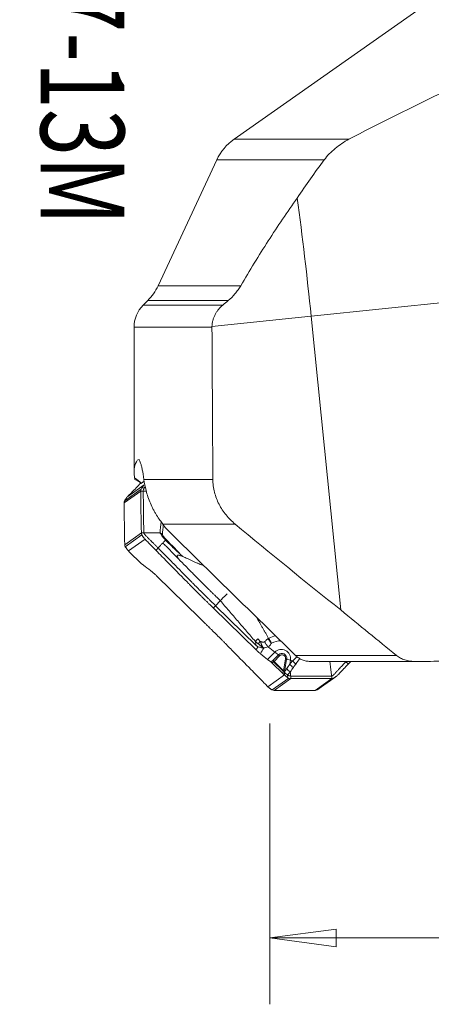
# Model space of a CAD drawing. Units: millimetres. Extents: x -52 to 72, y -67 to 28.
# Drawn here: x -52 to -32, y -65 to -18 of the extents above; entities that cross this region are included whole.
import ezdxf

# ---------------------------------------------------------------- set-up
doc = ezdxf.new("R2010")
doc.units = ezdxf.units.MM
doc.layers.get('0').update_dxf_attribs({"linetype": 'CONTINUOUS'})
for name, color, linetype in [('1', 4, 'CONTINUOUS'), ('2', 7, 'CONTINUOUS'), ('SK6', 5, 'CONTINUOUS')]:
    doc.layers.add(name, color=color, linetype=linetype)
doc.styles.add('iso_b_vert', font='simplex.shx')
doc.dimstyles.get("Standard").update_dxf_attribs({"dimtxt": 0.18, "dimasz": 0.18, "dimexe": 0.18, "dimexo": 0.0625, "dimgap": 0.09, "dimtad": 1, "dimzin": 0, "dimdsep": 52, "dimtxsty": 'Standard', "dimcen": 0.09, "dimadec": 0, "dimazin": 0, "dimtfac": 1, "dimtdec": 4, "dimtofl": 0, "dimtmove": 0, "dimatfit": 3, "dimfxl": 1, "dimtolj": 1, "dimtzin": 0, "dimarcsym": 0})

# ---------------------------------------------------------------- blocks, each defined once
blk = doc.blocks.new('DimnDraft3D4')
at = {"layer": '2', "lineweight": 13}
for p, q in [((-40, -51.5875), (-40, -65.02512)), ((40, -51.5875), (40, -65.02512)), ((-40, -61.85012), (-36.825002, -61.432123)), ((-36.825002, -61.432123), (-36.824998, -62.268117)), ((40, -61.85012), (36.824998, -61.432123)), ((36.825002, -62.268117), (36.824998, -61.432123)), ((-40, -61.85012), (40, -61.85012)), ((-40, -61.85012), (-36.824998, -62.268117)), ((40, -61.85012), (36.825002, -62.268117))]:
    blk.add_line(p, q, dxfattribs=at)
at = {"layer": '2', "lineweight": 18, "insert": (-4.931601, -60.974956), "char_height": 3.50012, "attachment_point": 7, "line_spacing_factor": 1.084337, "style": 'iso_b_vert'}
blk.add_mtext('\\W0.8588;%%c80.0', dxfattribs=at)
blk = doc.blocks.new('_CLOSED')
at = {"lineweight": -2}
for p, q in [((-1, 0.166667), (0, 0)), ((-1, 0.166667), (-1, -0.166667)), ((0, 0), (-1, -0.166667)), ((0, 0), (-1, 0))]:
    blk.add_line(p, q, dxfattribs=at)

msp = doc.modelspace()

# ---------------------------------------------------------------- linework, layer by layer
at = {"layer": '1', "lineweight": 18}
for p, q in [((-32.699, -17.272), (-41.718, -23.616)), ((-41.718, -23.616), (-36.225, -23.616)), ((-42.545, -24.604), (-45.354, -30.628)), ((-42.545, -24.604), (-37.407, -24.604)), ((-41.401, -30.628), (-45.354, -30.628)), ((-45.188, -30.628), (-45.188, -30.628)), ((-38.031, -32.079), (-25.985, -30.837)), ((-45.852, -31.339), (-46.064, -31.551)), ((-42.257, -31.551), (-46.064, -31.551)), ((-45.918, -31.551), (-45.918, -31.551)), ((-42.005, -31.339), (-45.852, -31.339)), ((-45.701, -31.339), (-45.701, -31.339)), ((-42.775, -32.581), (-38.031, -32.079)), ((-38.031, -32.079), (-36.607, -46.146)), ((-46.504, -32.612), (-46.504, -39.526)), ((-42.775, -32.612), (-46.504, -32.612)), ((-46.373, -32.612), (-46.373, -32.612)), ((-46.152, -40.084), (-46.016, -39.987)), ((-46.033, -39.897), (-42.732, -39.897)), ((-46.976, -41.021), (-46.18, -40.455)), ((-46.953, -40.923), (-46.159, -40.358)), ((-46.805, -40.714), (-46.015, -40.152)), ((-41.668, -42.035), (-45.128, -42.035)), ((-46.95, -43.021), (-46.154, -42.455)), ((-46.923, -43.118), (-46.129, -42.553)), ((-46.771, -43.323), (-45.98, -42.76)), ((-46.72, -43.376), (-46.174, -43.91)), ((-46.118, -43.958), (-45.971, -44.066)), ((-45.417, -44.522), (-43.372, -46.525)), ((-42.603, -45.943), (-42.377, -45.702)), ((-40.665, -48.058), (-42.71, -46.055)), ((-42.603, -45.943), (-40.662, -47.844)), ((-40.111, -48.514), (-39.772, -48.164)), ((-39.964, -48.622), (-40.111, -48.514)), ((-39.856, -48.564), (-39.595, -48.294)), ((-39.545, -48.336), (-39.807, -48.606)), ((-39.595, -48.294), (-39.772, -48.164)), ((-39.349, -49.055), (-39.26, -48.482)), ((-39.201, -48.495), (-39.281, -49.012)), ((-39.201, -48.495), (-39.02, -48.55)), ((-39.02, -48.55), (-39.049, -48.739)), ((-38.779, -48.323), (-33.948, -48.323)), ((-39.856, -48.564), (-39.964, -48.622)), ((-39.908, -48.67), (-39.825, -48.625)), ((-39.362, -49.204), (-39.908, -48.67)), ((-39.825, -48.625), (-39.367, -49.074)), ((-39.349, -49.055), (-39.807, -48.606)), ((-33.089, -48.61), (-38.076, -48.61)), ((-40.102, -49.82), (-39.311, -49.258)), ((-39.898, -49.971), (-39.104, -49.406)), ((-39.802, -49.995), (-39.007, -49.429)), ((-39.367, -49.074), (-39.362, -49.204)), ((-37.84, -49.995), (-37.044, -49.429)), ((-37.743, -49.971), (-36.949, -49.405)), ((-37.65, -49.913), (-36.86, -49.35))]:
    msp.add_line(p, q, dxfattribs=at)
for centre, radius, start, end in [((-40.28, -25.661), 2.5, 125.1242, 155), ((-45.004, -32.612), 1.5, 135, 180)]:
    msp.add_arc(centre, radius, start, end, dxfattribs=at)
at = {"layer": '1', "lineweight": 18, "extrusion": (0, 0, -1)}
msp.add_arc((47.62, -29.571), 2.5, 205, 225, dxfattribs=at)
for centre, major_axis, ratio, start_param, end_param in [((-40.308, -31.733), (2.078, -19.892), 0.11153, -1.829192, -1.541761), ((-0.083, 1901.797), (-7.244, -3640.69), 0.012594, 1.008238, 1.010601), ((-46.725, -43.345), (0.103, -0.105), 0.122878, 1.398187, 1.900812), ((-46.153, -43.905), (0.0766, -0.0721), 0.173425, 0.946374, 1.684186), ((-43.143, -49.671), (-2.206, -2.386), 0.490741, -2.881056, -2.768293), ((-52.207, -59.032), (-12.311, -12.794), 0.089845, -2.704749, -2.681776), ((-52.084, -58.932), (-12.221, -12.732), 0.124363, -2.715461, -2.674952), ((-39.929, -48.675), (0.0766, -0.0721), 0.173425, -2.195218, -1.457406), ((-39.357, -49.235), (0.103, -0.105), 0.122878, -1.743405, -1.24078)]:
    msp.add_ellipse(centre, major_axis=major_axis, ratio=ratio, start_param=start_param, end_param=end_param, dxfattribs=at)
at = {"layer": '1', "lineweight": 18}
for centre, major_axis, ratio, start_param, end_param in [((-47.521, -41.498), (1.16, -1.629), 0.983624, 1.750808, 1.95881), ((-47.521, -41.498), (1.399, 1.429), 0.032269, 0.178359, 0.203362), ((-45.135, -42.531), (-0.0863, -0.0506), 0.016197, 0.930365, 1.390288), ((-45.21, -45.229), (-1.578, 1.527), 0.177323, -1.1382, -0.90546), ((-39.506, -48.512), (-0.666, 0.936), 0.983624, -0.436441, -0.112883), ((-40.217, -47.662), (0.334, -0.498), 0.074824, -1.595548, -1.098999), ((-40.533, -47.001), (1.578, -1.527), 0.177323, -1.125676, -0.90546), ((-39.497, -48.505), (0.512, -0.72), 0.983624, 2.485678, 3.027897), ((-39.455, -48.475), (0.258, -0.362), 0.983624, 0.790876, -2.961581), ((-40.872, -47.351), (-1.578, 1.527), 0.177323, 2.003392, 2.236133), ((-39.428, -48.456), (0.135, -0.19), 0.983624, 0.790876, -2.961581), ((-39.56, -48.347), (0.0718, -0.0696), 0.177323, 1.538001, 2.236133), ((-39.425, -48.454), (-0.098, 0.137), 0.983624, -2.350716, 0.180011), ((-39.275, -48.493), (-0.0988, 0.0152), 0.126745, -2.398474, -1.700342), ((-37.393, -48.61), (-2.17, 0.335), 0.126745, 0.743119, 0.815404), ((-39.821, -48.617), (-0.0474, 0.0881), 0.070088, 0.888538, 1.62635), ((-39.821, -48.617), (0.0718, -0.0696), 0.177323, 1.538001, 2.236133), ((-39.821, -48.617), (0.07, 0.0714), 0.032269, -1.654236, -1.392437), ((-38.827, -48.747), (-0.246, 0.172), 0.515034, 0.899413, 1.712343), ((-38.704, -48.585), (-0.233, 0.189), 0.507151, 0.993386, 1.747628), ((-39.363, -49.065), (0.07, 0.0714), 0.032269, -1.654236, -1.392437), ((-39.363, -49.065), (0.0999, 0.0036), 0.080763, -1.609108, -0.96621), ((-39.363, -49.065), (0.0988, -0.0152), 0.126745, 0.976237, 1.441251)]:
    msp.add_ellipse(centre, major_axis=major_axis, ratio=ratio, start_param=start_param, end_param=end_param, dxfattribs=at)
for points, knots in [([(-27.954, -19.68), (-29.358, -20.273), (-30.745, -20.9), (-33.5, -22.215), (-34.866, -22.902), (-36.225, -23.616)], [0, 0, 0, 0, 0.5, 0.5, 1, 1, 1, 1]), ([(-36.225, -23.616), (-36.341, -23.677), (-36.454, -23.744), (-36.673, -23.889), (-36.778, -23.967), (-37.076, -24.214), (-37.254, -24.398), (-37.407, -24.604)], [0, 0, 0, 0, 0.25, 0.25, 0.5, 0.5, 1, 1, 1, 1]), ([(-41.401, -30.628), (-40.972, -29.893), (-40.532, -29.176), (-39.631, -27.776), (-39.169, -27.093), (-38.695, -26.426)], [0, 0, 0, 0, 0.5, 0.5, 1, 1, 1, 1]), ([(-42.005, -31.339), (-41.886, -31.239), (-41.775, -31.13), (-41.624, -30.952), (-41.575, -30.891), (-41.484, -30.763), (-41.441, -30.696), (-41.401, -30.628)], [0, 0, 0, 0, 0.5, 0.5, 0.75, 0.75, 1, 1, 1, 1]), ([(-42.775, -32.581), (-42.773, -32.481), (-42.76, -32.383), (-42.722, -32.239), (-42.707, -32.191), (-42.671, -32.098), (-42.651, -32.053), (-42.605, -31.965), (-42.58, -31.923), (-42.525, -31.84), (-42.496, -31.8), (-42.402, -31.685), (-42.333, -31.615), (-42.257, -31.551)], [0, 0, 0, 0, 0.25, 0.25, 0.375, 0.375, 0.5, 0.5, 0.625, 0.625, 0.75, 0.75, 1, 1, 1, 1]), ([(-46.477, -39.825), (-46.492, -39.724), (-46.501, -39.634), (-46.505, -39.471), (-46.5, -39.398), (-46.464, -39.192), (-46.412, -39.074), (-46.332, -38.964)], [0, 0, 0, 0, 0.25, 0.25, 0.5, 0.5, 1, 1, 1, 1]), ([(-46.033, -39.897), (-46.057, -39.721), (-46.082, -39.569), (-46.122, -39.374), (-46.135, -39.315), (-46.162, -39.208), (-46.175, -39.162), (-46.201, -39.082), (-46.214, -39.049), (-46.24, -38.995), (-46.253, -38.975), (-46.274, -38.951), (-46.284, -38.945), (-46.293, -38.943)], [0, 0, 0, 0, 0.293772, 0.293772, 0.440658, 0.440658, 0.587544, 0.587544, 0.734429, 0.734429, 0.881315, 0.881315, 1, 1, 1, 1]), ([(-46.468, -39.895), (-46.415, -39.917), (-46.362, -39.945), (-46.259, -40.01), (-46.209, -40.047), (-46.16, -40.089)], [0, 0, 0, 0, 0.5, 0.5, 1, 1, 1, 1]), ([(-46.033, -39.897), (-46.012, -40.059), (-45.98, -40.236), (-45.904, -40.53), (-45.874, -40.63), (-45.806, -40.833), (-45.766, -40.938), (-45.679, -41.142), (-45.632, -41.241), (-45.556, -41.387), (-45.53, -41.435), (-45.477, -41.527), (-45.451, -41.572), (-45.371, -41.7), (-45.317, -41.779), (-45.242, -41.885), (-45.218, -41.917), (-45.171, -41.979), (-45.149, -42.008), (-45.128, -42.035)], [0, 0, 0, 0, 0.25, 0.25, 0.375, 0.375, 0.5, 0.5, 0.625, 0.625, 0.6875, 0.6875, 0.75, 0.75, 0.875, 0.875, 0.9375, 0.9375, 1, 1, 1, 1]), ([(-41.668, -42.035), (-41.747, -41.97), (-41.824, -41.9), (-41.968, -41.755), (-42.037, -41.679), (-42.166, -41.521), (-42.226, -41.438), (-42.339, -41.267), (-42.391, -41.177), (-42.532, -40.901), (-42.604, -40.71), (-42.679, -40.412), (-42.698, -40.311), (-42.725, -40.104), (-42.732, -40), (-42.732, -39.897)], [0, 0, 0, 0, 0.125, 0.125, 0.25, 0.25, 0.375, 0.375, 0.5, 0.5, 0.75, 0.75, 0.875, 0.875, 1, 1, 1, 1]), ([(-46.282, -40.178), (-46.36, -40.258), (-46.437, -40.337), (-46.554, -40.457), (-46.594, -40.498), (-46.662, -40.568), (-46.691, -40.597), (-46.748, -40.656), (-46.776, -40.685), (-46.805, -40.714)], [0, 0, 0, 0, 0.44486, 0.44486, 0.671726, 0.671726, 0.835863, 0.835863, 1, 1, 1, 1]), ([(-46.015, -40.152), (-46.036, -40.174), (-46.057, -40.197), (-46.094, -40.245), (-46.112, -40.271), (-46.126, -40.296)], [0, 0, 0, 0, 0.5, 0.5, 1, 1, 1, 1]), ([(-46.062, -40.456), (-46.062, -40.433), (-46.058, -40.4), (-46.044, -40.359), (-46.031, -40.333), (-46.022, -40.318), (-46.018, -40.312)], [0, 0, 0, 0, 0.42484, 0.63726, 0.84968, 1, 1, 1, 1]), ([(-46.805, -40.714), (-46.82, -40.73), (-46.834, -40.746), (-46.855, -40.77), (-46.862, -40.779), (-46.875, -40.796), (-46.881, -40.804), (-46.893, -40.822), (-46.899, -40.831), (-46.911, -40.849), (-46.917, -40.858), (-46.928, -40.876), (-46.933, -40.885), (-46.943, -40.904), (-46.948, -40.914), (-46.953, -40.923)], [0, 0, 0, 0, 0.25004, 0.25004, 0.374918, 0.374918, 0.499796, 0.499796, 0.624675, 0.624675, 0.749553, 0.749553, 0.874678, 0.874678, 1, 1, 1, 1]), ([(-44.983, -42.237), (-44.999, -42.211), (-45.019, -42.181), (-45.068, -42.113), (-45.096, -42.076), (-45.128, -42.035)], [0, 0, 0, 0, 0.5, 0.5, 1, 1, 1, 1]), ([(-45.98, -42.76), (-45.995, -42.745), (-46.009, -42.729), (-46.03, -42.705), (-46.037, -42.696), (-46.05, -42.679), (-46.056, -42.671), (-46.069, -42.654), (-46.075, -42.645), (-46.086, -42.627), (-46.092, -42.618), (-46.103, -42.6), (-46.109, -42.59), (-46.119, -42.572), (-46.124, -42.562), (-46.129, -42.553)], [0, 0, 0, 0, 0.25004, 0.25004, 0.374918, 0.374918, 0.499796, 0.499796, 0.624675, 0.624675, 0.749553, 0.749553, 0.874678, 0.874678, 1, 1, 1, 1]), ([(-45.352, -43.18), (-45.381, -43.15), (-45.44, -43.09), (-45.528, -43.001), (-45.617, -42.912), (-45.691, -42.839), (-45.751, -42.78), (-45.788, -42.743), (-45.814, -42.718), (-45.827, -42.705), (-45.834, -42.697), (-45.853, -42.679), (-45.884, -42.648), (-45.921, -42.611), (-45.95, -42.581), (-45.967, -42.562), (-45.981, -42.546), (-45.989, -42.538), (-45.994, -42.532), (-45.998, -42.528), (-46.003, -42.521), (-46.011, -42.51), (-46.02, -42.497), (-46.028, -42.484), (-46.033, -42.472), (-46.036, -42.461), (-46.036, -42.456), (-46.036, -42.453)], [0, 0, 0, 0, 0.125, 0.25, 0.375, 0.5, 0.5625, 0.625, 0.65625, 0.671875, 0.679688, 0.6875, 0.75, 0.8125, 0.84375, 0.875, 0.890625, 0.90625, 0.910156, 0.914062, 0.921875, 0.9375, 0.953125, 0.96875, 0.984375, 0.992188, 1, 1, 1, 1]), ([(-45.458, -43.29), (-45.536, -43.212), (-45.613, -43.133), (-45.73, -43.014), (-45.769, -42.974), (-45.837, -42.905), (-45.866, -42.876), (-45.923, -42.818), (-45.952, -42.789), (-45.98, -42.76)], [0, 0, 0, 0, 0.44486, 0.44486, 0.671726, 0.671726, 0.835863, 0.835863, 1, 1, 1, 1]), ([(-45.262, -42.461), (-45.261, -42.463), (-45.259, -42.465), (-45.258, -42.469), (-45.257, -42.47), (-45.255, -42.472), (-45.254, -42.473), (-45.249, -42.477), (-45.246, -42.481), (-45.235, -42.492), (-45.228, -42.5), (-45.208, -42.525), (-45.197, -42.544), (-45.186, -42.562)], [0, 0, 0, 0, 0.0625, 0.0625, 0.09375, 0.09375, 0.125, 0.125, 0.25, 0.25, 0.5, 0.5, 1, 1, 1, 1]), ([(-45.15, -42.542), (-45.166, -42.523), (-45.183, -42.506), (-45.211, -42.484), (-45.221, -42.477), (-45.236, -42.468), (-45.241, -42.466), (-45.249, -42.463), (-45.251, -42.462), (-45.256, -42.46), (-45.259, -42.461), (-45.262, -42.461)], [0, 0, 0, 0, 0.5, 0.5, 0.75, 0.75, 0.875, 0.875, 0.9375, 0.9375, 1, 1, 1, 1]), ([(-45.186, -42.562), (-45.161, -42.607), (-45.132, -42.649), (-45.071, -42.73), (-45.038, -42.769), (-45.001, -42.805)], [0, 0, 0, 0, 0.5, 0.5, 1, 1, 1, 1]), ([(-44.972, -42.775), (-45.007, -42.74), (-45.038, -42.702), (-45.097, -42.624), (-45.125, -42.584), (-45.15, -42.542)], [0, 0, 0, 0, 0.5, 0.5, 1, 1, 1, 1]), ([(-45.128, -42.94), (-45.126, -42.938), (-45.11, -42.921), (-45.078, -42.887), (-45.037, -42.844), (-45.012, -42.816), (-45.001, -42.805)], [0, 0, 0, 0, 0.034757, 0.390078, 0.745398, 1, 1, 1, 1]), ([(-45.001, -42.805), (-44.865, -42.936), (-44.728, -43.068), (-44.453, -43.329), (-44.314, -43.459), (-44.175, -43.588)], [0, 0, 0, 0, 0.5, 0.5, 1, 1, 1, 1]), ([(-46.771, -43.323), (-46.79, -43.301), (-46.81, -43.278), (-46.848, -43.23), (-46.867, -43.205), (-46.884, -43.18)], [0, 0, 0, 0, 0.5, 0.5, 1, 1, 1, 1]), ([(-42.71, -46.055), (-42.78, -45.987), (-42.884, -45.884), (-43.006, -45.765), (-43.075, -45.697), (-43.119, -45.655), (-43.154, -45.621), (-43.188, -45.586), (-43.249, -45.527), (-43.37, -45.407), (-43.542, -45.236), (-43.713, -45.064), (-43.832, -44.944), (-43.9, -44.875), (-44.001, -44.772), (-44.153, -44.617), (-44.559, -44.205), (-44.994, -43.762), (-45.362, -43.389), (-45.458, -43.29)], [0, 0, 0, 0, 0.074466, 0.111699, 0.130316, 0.148932, 0.15824, 0.167549, 0.186165, 0.223398, 0.297864, 0.37233, 0.409563, 0.42818, 0.446796, 0.521263, 0.595729, 0.893593, 1, 1, 1, 1]), ([(-45.352, -43.18), (-45.321, -43.147), (-45.275, -43.098), (-45.215, -43.033), (-45.176, -42.992), (-45.15, -42.964), (-45.136, -42.95), (-45.13, -42.943), (-45.128, -42.941), (-45.128, -42.94)], [0, 0, 0, 0, 0.407982, 0.611972, 0.815963, 0.917959, 0.968956, 0.994455, 1, 1, 1, 1]), ([(-45.352, -43.18), (-45.255, -43.277), (-45.024, -43.513), (-44.657, -43.886), (-44.318, -44.23), (-44.082, -44.471), (-43.946, -44.608), (-43.862, -44.694), (-43.794, -44.763), (-43.726, -44.832), (-43.607, -44.952), (-43.436, -45.124), (-43.263, -45.296), (-43.142, -45.415), (-43.073, -45.484), (-43.003, -45.552), (-42.916, -45.637), (-42.777, -45.773), (-42.673, -45.875), (-42.603, -45.943)], [0, 0, 0, 0, 0.106032, 0.255027, 0.404021, 0.478519, 0.515767, 0.553016, 0.57164, 0.590265, 0.627513, 0.702011, 0.776508, 0.813757, 0.832381, 0.851005, 0.888254, 0.925503, 1, 1, 1, 1]), ([(-45.128, -42.94), (-45.078, -42.99), (-44.968, -43.102), (-44.721, -43.353), (-44.514, -43.563), (-44.376, -43.703)], [0, 0, 0, 0, 0.233152, 0.488768, 1, 1, 1, 1]), ([(-44.175, -43.587), (-44.198, -43.578), (-44.241, -43.561), (-44.301, -43.54), (-44.349, -43.528), (-44.386, -43.523), (-44.412, -43.525), (-44.431, -43.535), (-44.439, -43.554), (-44.438, -43.577), (-44.431, -43.601), (-44.42, -43.626), (-44.408, -43.649), (-44.394, -43.675), (-44.382, -43.693), (-44.376, -43.703)], [0, 0, 0, 0, 0.168638, 0.307763, 0.41812, 0.501141, 0.554673, 0.595967, 0.635525, 0.684947, 0.750795, 0.801175, 0.859371, 0.925598, 1, 1, 1, 1]), ([(-44.376, -43.703), (-44.261, -43.819), (-44.078, -44.005), (-43.844, -44.243), (-43.708, -44.381), (-43.606, -44.484), (-43.521, -44.571), (-43.385, -44.708), (-43.213, -44.881), (-43.04, -45.052), (-42.918, -45.172), (-42.848, -45.241), (-42.796, -45.292), (-42.744, -45.343), (-42.674, -45.411), (-42.551, -45.531), (-42.447, -45.634), (-42.377, -45.702)], [0, 0, 0, 0, 0.174492, 0.277681, 0.355072, 0.380869, 0.432463, 0.484058, 0.587246, 0.690435, 0.742029, 0.767826, 0.793623, 0.81942, 0.845217, 0.896812, 1, 1, 1, 1]), ([(-43.167, -44.029), (-43.206, -44.015), (-43.28, -43.987), (-43.399, -43.939), (-43.522, -43.885), (-43.657, -43.825), (-43.787, -43.764), (-43.906, -43.708), (-44.008, -43.661), (-44.095, -43.621), (-44.15, -43.598), (-44.175, -43.587)], [0, 0, 0, 0, 0.111889, 0.21794, 0.349048, 0.478613, 0.620067, 0.739302, 0.838092, 0.924954, 1, 1, 1, 1]), ([(-45.417, -44.522), (-45.451, -44.489), (-45.486, -44.456), (-45.556, -44.393), (-45.591, -44.363), (-45.625, -44.335)], [0, 0, 0, 0, 0.5, 0.5, 1, 1, 1, 1]), ([(-43.372, -46.525), (-43.302, -46.594), (-43.198, -46.696), (-43.076, -46.815), (-43.007, -46.883), (-42.963, -46.926), (-42.928, -46.96), (-42.894, -46.994), (-42.833, -47.053), (-42.712, -47.173), (-42.54, -47.344), (-42.369, -47.516), (-42.25, -47.636), (-42.182, -47.705), (-42.081, -47.808), (-41.929, -47.963), (-41.523, -48.376), (-41.088, -48.818), (-40.72, -49.191), (-40.624, -49.29)], [0, 0, 0, 0, 0.074466, 0.111699, 0.130316, 0.148932, 0.15824, 0.167549, 0.186165, 0.223398, 0.297864, 0.37233, 0.409563, 0.42818, 0.446796, 0.521263, 0.595729, 0.893593, 1, 1, 1, 1]), ([(-40.573, -47.527), (-40.596, -47.546), (-40.619, -47.566), (-40.654, -47.597), (-40.666, -47.607), (-40.689, -47.627), (-40.7, -47.636), (-40.71, -47.644)], [0, 0, 0, 0, 0.5, 0.5, 0.75, 0.75, 1, 1, 1, 1]), ([(-40.097, -47.526), (-40.114, -47.535), (-40.13, -47.544), (-40.159, -47.565), (-40.173, -47.577), (-40.198, -47.605), (-40.209, -47.62), (-40.234, -47.649), (-40.246, -47.664), (-40.263, -47.675)], [0, 0, 0, 0, 0.25, 0.25, 0.5, 0.5, 0.75, 0.75, 1, 1, 1, 1]), ([(-40.665, -48.058), (-40.631, -48.091), (-40.595, -48.124), (-40.526, -48.188), (-40.491, -48.218), (-40.457, -48.245)], [0, 0, 0, 0, 0.5, 0.5, 1, 1, 1, 1]), ([(-40.662, -47.844), (-40.649, -47.858), (-40.634, -47.87), (-40.602, -47.892), (-40.585, -47.901), (-40.566, -47.907)], [0, 0, 0, 0, 0.5, 0.5, 1, 1, 1, 1]), ([(-40.566, -47.907), (-40.524, -47.921), (-40.481, -47.933), (-40.417, -47.95), (-40.396, -47.955), (-40.353, -47.965), (-40.331, -47.97), (-40.31, -47.974)], [0, 0, 0, 0, 0.5, 0.5, 0.75, 0.75, 1, 1, 1, 1]), ([(-40.471, -47.652), (-40.486, -47.672), (-40.501, -47.691), (-40.532, -47.729), (-40.547, -47.749), (-40.561, -47.765)], [0, 0, 0, 0, 0.5, 0.5, 1, 1, 1, 1]), ([(-40.561, -47.765), (-40.539, -47.782), (-40.518, -47.799), (-40.487, -47.825), (-40.477, -47.834), (-40.458, -47.852), (-40.448, -47.861), (-40.429, -47.879), (-40.419, -47.888), (-40.4, -47.906), (-40.39, -47.915), (-40.379, -47.924), (-40.377, -47.925), (-40.375, -47.927), (-40.373, -47.928), (-40.353, -47.943), (-40.329, -47.954), (-40.307, -47.965)], [0, 0, 0, 0, 0.24241, 0.24241, 0.365901, 0.365901, 0.489393, 0.489393, 0.616611, 0.616611, 0.743829, 0.743829, 0.75984, 0.75984, 0.77585, 0.77585, 1, 1, 1, 1]), ([(-40.471, -47.652), (-40.462, -47.67), (-40.445, -47.706), (-40.423, -47.759), (-40.401, -47.807), (-40.385, -47.844), (-40.371, -47.872), (-40.359, -47.894), (-40.345, -47.917), (-40.327, -47.941), (-40.314, -47.957), (-40.307, -47.965)], [0, 0, 0, 0, 0.167921, 0.327019, 0.472823, 0.60376, 0.667101, 0.73816, 0.817147, 0.904315, 1, 1, 1, 1]), ([(-40.263, -47.675), (-40.278, -47.686), (-40.296, -47.689), (-40.333, -47.689), (-40.35, -47.685), (-40.385, -47.676), (-40.402, -47.671), (-40.436, -47.66), (-40.453, -47.655), (-40.471, -47.652)], [0, 0, 0, 0, 0.25, 0.25, 0.5, 0.5, 0.75, 0.75, 1, 1, 1, 1]), ([(-40.098, -47.911), (-40.078, -47.902), (-40.06, -47.891), (-40.025, -47.865), (-40.01, -47.85), (-39.982, -47.818), (-39.97, -47.801), (-39.954, -47.775), (-39.949, -47.766), (-39.94, -47.753), (-39.938, -47.749), (-39.932, -47.741), (-39.929, -47.736), (-39.925, -47.733)], [0, 0, 0, 0, 0.25, 0.25, 0.5, 0.5, 0.75, 0.75, 0.875, 0.875, 0.9375, 0.9375, 1, 1, 1, 1]), ([(-38.076, -48.61), (-38.14, -48.61), (-38.205, -48.604), (-38.331, -48.579), (-38.395, -48.561), (-38.515, -48.512), (-38.572, -48.481), (-38.681, -48.41), (-38.733, -48.368), (-38.779, -48.323)], [0, 0, 0, 0, 0.25, 0.25, 0.5, 0.5, 0.75, 0.75, 1, 1, 1, 1]), ([(-33.089, -48.61), (-33.166, -48.61), (-33.242, -48.604), (-33.395, -48.581), (-33.471, -48.563), (-33.617, -48.515), (-33.687, -48.486), (-33.822, -48.414), (-33.888, -48.371), (-33.948, -48.323)], [0, 0, 0, 0, 0.25, 0.25, 0.5, 0.5, 0.75, 0.75, 1, 1, 1, 1]), ([(-39.298, -49.071), (-39.298, -49.06), (-39.295, -49.05), (-39.288, -49.031), (-39.284, -49.021), (-39.281, -49.012)], [0, 0, 0, 0, 0.5, 0.5, 1, 1, 1, 1]), ([(-39.03, -49.11), (-39.047, -49.1), (-39.064, -49.089), (-39.096, -49.065), (-39.112, -49.051), (-39.156, -49.011), (-39.18, -48.983), (-39.199, -48.953)], [0, 0, 0, 0, 0.25, 0.25, 0.5, 0.5, 1, 1, 1, 1]), ([(-39.03, -49.11), (-39.03, -49.11), (-39.03, -49.11), (-38.98, -49.039), (-38.93, -48.968), (-38.88, -48.897)], [0, 0, 0, 0, 0.000197, 0.000197, 1, 1, 1, 1]), ([(-36.368, -48.628), (-36.396, -48.657), (-36.452, -48.716), (-36.536, -48.804), (-36.62, -48.892), (-36.688, -48.966), (-36.743, -49.026), (-36.778, -49.063), (-36.802, -49.089), (-36.814, -49.102), (-36.821, -49.109), (-36.838, -49.127), (-36.867, -49.159), (-36.901, -49.195), (-36.929, -49.224), (-36.947, -49.242), (-36.961, -49.256), (-36.969, -49.264), (-36.975, -49.269), (-36.978, -49.272), (-36.985, -49.278), (-36.995, -49.286), (-37.007, -49.295), (-37.019, -49.303), (-37.031, -49.308), (-37.041, -49.31), (-37.046, -49.31), (-37.049, -49.31)], [0, 0, 0, 0, 0.125, 0.25, 0.375, 0.5, 0.5625, 0.625, 0.65625, 0.671875, 0.679688, 0.6875, 0.75, 0.8125, 0.84375, 0.875, 0.890625, 0.90625, 0.910156, 0.914062, 0.921875, 0.9375, 0.953125, 0.96875, 0.984375, 0.992188, 1, 1, 1, 1]), ([(-36.252, -48.738), (-36.326, -48.815), (-36.4, -48.892), (-36.512, -49.008), (-36.55, -49.048), (-36.615, -49.115), (-36.643, -49.144), (-36.697, -49.201), (-36.725, -49.229), (-36.752, -49.258)], [0, 0, 0, 0, 0.44486, 0.44486, 0.671726, 0.671726, 0.835863, 0.835863, 1, 1, 1, 1]), ([(-40.624, -49.29), (-40.546, -49.368), (-40.469, -49.447), (-40.352, -49.566), (-40.312, -49.606), (-40.244, -49.675), (-40.216, -49.704), (-40.159, -49.762), (-40.13, -49.791), (-40.102, -49.82)], [0, 0, 0, 0, 0.44486, 0.44486, 0.671726, 0.671726, 0.835863, 0.835863, 1, 1, 1, 1]), ([(-39.311, -49.258), (-39.292, -49.279), (-39.27, -49.3), (-39.223, -49.338), (-39.197, -49.356), (-39.17, -49.371)], [0, 0, 0, 0, 0.5, 0.5, 1, 1, 1, 1]), ([(-39.16, -49.259), (-39.193, -49.239), (-39.225, -49.216), (-39.264, -49.175), (-39.275, -49.16), (-39.292, -49.127), (-39.297, -49.108), (-39.297, -49.088)], [0, 0, 0, 0, 0.5, 0.5, 0.75, 0.75, 1, 1, 1, 1]), ([(-39.009, -49.31), (-39.031, -49.31), (-39.064, -49.305), (-39.106, -49.29), (-39.132, -49.277), (-39.149, -49.267), (-39.155, -49.262)], [0, 0, 0, 0, 0.42484, 0.63726, 0.84968, 1, 1, 1, 1]), ([(-39.03, -49.11), (-39.03, -49.11), (-39.03, -49.11), (-39.03, -49.11), (-39.03, -49.11), (-39.03, -49.11)], [0, 0, 0, 0, 0.447035, 0.447035, 1, 1, 1, 1]), ([(-36.752, -49.258), (-36.766, -49.272), (-36.781, -49.287), (-36.804, -49.307), (-36.812, -49.314), (-36.828, -49.327), (-36.836, -49.333), (-36.853, -49.345), (-36.861, -49.351), (-36.878, -49.363), (-36.887, -49.369), (-36.904, -49.38), (-36.913, -49.385), (-36.931, -49.396), (-36.94, -49.401), (-36.949, -49.405)], [0, 0, 0, 0, 0.25004, 0.25004, 0.374918, 0.374918, 0.499796, 0.499796, 0.624675, 0.624675, 0.749553, 0.749553, 0.874678, 0.874678, 1, 1, 1, 1]), ([(-40.102, -49.82), (-40.087, -49.835), (-40.071, -49.85), (-40.047, -49.871), (-40.039, -49.878), (-40.023, -49.891), (-40.014, -49.898), (-39.997, -49.91), (-39.989, -49.916), (-39.971, -49.928), (-39.962, -49.934), (-39.945, -49.945), (-39.935, -49.951), (-39.917, -49.961), (-39.908, -49.966), (-39.898, -49.971)], [0, 0, 0, 0, 0.25004, 0.25004, 0.374918, 0.374918, 0.499796, 0.499796, 0.624675, 0.624675, 0.749553, 0.749553, 0.874678, 0.874678, 1, 1, 1, 1])]:
    msp.add_open_spline(points, degree=3, knots=knots, dxfattribs=at)
for points, degree in [([(-38.695, -26.426), (-38.275, -25.804), (-37.846, -25.196), (-37.407, -24.604)], 3), ([(-42.257, -31.551), (-42.173, -31.48), (-42.089, -31.41), (-42.005, -31.339)], 3), ([(-42.775, -32.581), (-42.775, -32.586), (-42.775, -32.597), (-42.775, -32.607), (-42.775, -32.612)], 3), ([(-46.468, -39.895), (-46.471, -39.866), (-46.474, -39.843), (-46.477, -39.825)], 3), ([(-46.161, -40.054), (-46.201, -40.095), (-46.242, -40.137), (-46.282, -40.178)], 3), ([(-46.18, -40.455), (-46.181, -40.421), (-46.173, -40.388), (-46.159, -40.358)], 3), ([(-46.062, -40.456), (-46.18, -40.455)], 1), ([(-46.154, -42.455), (-46.169, -41.788), (-46.178, -41.122), (-46.18, -40.455)], 3), ([(-46.159, -40.358), (-46.149, -40.336), (-46.138, -40.315), (-46.126, -40.296)], 3), ([(-46.126, -40.296), (-46.09, -40.303), (-46.054, -40.309), (-46.018, -40.312)], 3), ([(-45.92, -40.46), (-46.062, -40.456)], 1), ([(-46.062, -40.456), (-46.06, -41.122), (-46.051, -41.788), (-46.036, -42.453)], 3), ([(-46.018, -40.312), (-46.017, -40.31), (-46.015, -40.308), (-46.014, -40.307)], 3), ([(-46.014, -40.151), (-46.014, -40.151), (-46.014, -40.152), (-46.015, -40.152)], 3), ([(-46.014, -40.307), (-46.001, -40.284), (-45.985, -40.262), (-45.968, -40.241)], 3), ([(-46.953, -40.923), (-46.968, -40.954), (-46.976, -40.987), (-46.976, -41.021)], 3), ([(-46.976, -41.021), (-46.973, -41.688), (-46.964, -42.355), (-46.95, -43.021)], 3), ([(-45.21, -41.924), (-45.228, -42.103), (-45.245, -42.282), (-45.262, -42.461)], 3), ([(-45.15, -42.542), (-45.135, -42.383), (-45.12, -42.224), (-45.105, -42.065)], 3), ([(-44.983, -42.237), (-44.962, -42.259), (-44.941, -42.281), (-44.921, -42.302)], 3), ([(-44.921, -42.302), (-42.874, -44.31), (-40.827, -46.317), (-38.779, -48.323)], 3), ([(-41.668, -42.035), (-39.996, -43.425), (-38.311, -44.797), (-36.607, -46.146)], 3), ([(-46.036, -42.453), (-46.075, -42.454), (-46.115, -42.454), (-46.154, -42.455)], 3), ([(-46.129, -42.553), (-46.145, -42.522), (-46.153, -42.489), (-46.154, -42.455)], 3), ([(-46.036, -42.453), (-45.262, -42.461)], 1), ([(-44.972, -42.775), (-44.983, -42.786), (-44.992, -42.796), (-45.001, -42.805)], 3), ([(-44.175, -43.588), (-44.438, -43.314), (-44.704, -43.044), (-44.972, -42.775)], 3), ([(-46.95, -43.021), (-46.949, -43.055), (-46.94, -43.088), (-46.923, -43.118)], 3), ([(-46.923, -43.118), (-46.911, -43.14), (-46.898, -43.16), (-46.884, -43.18)], 3), ([(-46.77, -43.323), (-46.77, -43.323), (-46.771, -43.323), (-46.771, -43.323)], 3), ([(-45.458, -43.29), (-45.423, -43.254), (-45.387, -43.217), (-45.352, -43.18)], 3), ([(-42.377, -45.702), (-42.315, -45.636), (-42.21, -45.53), (-42.053, -45.37)], 3), ([(-40.71, -47.644), (-42.377, -45.702)], 1), ([(-42.71, -46.055), (-42.603, -45.943)], 1), ([(-36.607, -46.146), (-35.725, -46.877), (-34.839, -47.603), (-33.948, -48.323)], 3), ([(-40.629, -46.524), (-40.064, -47.507)], 1), ([(-40.471, -47.652), (-40.504, -47.609), (-40.536, -47.565), (-40.573, -47.527)], 3), ([(-40.064, -47.507), (-40.075, -47.514), (-40.086, -47.52), (-40.097, -47.526)], 3), ([(-40.097, -47.526), (-40.041, -47.601), (-39.983, -47.672), (-39.925, -47.733)], 3), ([(-40.064, -47.507), (-40.019, -47.588), (-39.971, -47.665), (-39.925, -47.733)], 3), ([(-40.71, -47.644), (-40.662, -47.683), (-40.614, -47.725), (-40.561, -47.765)], 3), ([(-40.307, -47.965), (-40.235, -47.964), (-40.162, -47.947), (-40.098, -47.911)], 3), ([(-38.706, -48.387), (-38.773, -48.455), (-38.839, -48.522), (-38.912, -48.581)], 3), ([(-38.757, -48.734), (-38.688, -48.649), (-38.629, -48.557), (-38.566, -48.468)], 3), ([(-39.281, -49.012), (-39.288, -49.03), (-39.295, -49.048), (-39.306, -49.064)], 3), ([(-39.199, -48.953), (-39.231, -48.999), (-39.264, -49.044), (-39.297, -49.088)], 3), ([(-39.049, -48.739), (-39.099, -48.81), (-39.149, -48.882), (-39.199, -48.953)], 3), ([(-38.912, -48.581), (-38.96, -48.632), (-39.005, -48.685), (-39.049, -48.739)], 3), ([(-38.88, -48.897), (-38.841, -48.841), (-38.8, -48.787), (-38.757, -48.734)], 3), ([(-37.049, -49.31), (-37.137, -48.61)], 1), ([(-36.252, -48.738), (-36.291, -48.701), (-36.33, -48.664), (-36.368, -48.628)], 3), ([(-36.129, -48.61), (-36.17, -48.652), (-36.211, -48.695), (-36.252, -48.738)], 3), ([(-33.089, -48.61), (-32.675, -48.608), (-32.26, -48.606), (-31.846, -48.604)], 3), ([(-39.306, -49.07), (-39.306, -49.132), (-39.308, -49.195), (-39.312, -49.257)], 3), ([(-39.312, -49.257), (-39.312, -49.257), (-39.311, -49.257), (-39.311, -49.258)], 3), ([(-39.306, -49.064), (-39.306, -49.066), (-39.306, -49.068), (-39.306, -49.07)], 3), ([(-39.306, -49.07), (-39.303, -49.07), (-39.301, -49.07), (-39.298, -49.071)], 3), ([(-39.297, -49.088), (-39.297, -49.082), (-39.297, -49.076), (-39.298, -49.071)], 3), ([(-39.17, -49.371), (-39.163, -49.336), (-39.157, -49.299), (-39.155, -49.262)], 3), ([(-39.104, -49.406), (-39.127, -49.395), (-39.148, -49.384), (-39.17, -49.371)], 3), ([(-39.16, -49.259), (-39.111, -49.215), (-39.07, -49.163), (-39.03, -49.111)], 3), ([(-39.155, -49.262), (-39.157, -49.261), (-39.159, -49.26), (-39.16, -49.259)], 3), ([(-39.007, -49.429), (-39.04, -49.429), (-39.073, -49.421), (-39.104, -49.406)], 3), ([(-39.03, -49.111), (-39.03, -49.11), (-39.03, -49.11), (-39.03, -49.11)], 3), ([(-39.03, -49.111), (-39.009, -49.31)], 1), ([(-39.009, -49.31), (-39.007, -49.429)], 1), ([(-39.009, -49.31), (-38.355, -49.316), (-37.702, -49.316), (-37.049, -49.31)], 3), ([(-37.044, -49.429), (-37.698, -49.435), (-38.352, -49.435), (-39.007, -49.429)], 3), ([(-37.049, -49.31), (-37.047, -49.35), (-37.046, -49.389), (-37.044, -49.429)], 3), ([(-36.949, -49.405), (-36.978, -49.421), (-37.011, -49.429), (-37.044, -49.429)], 3), ([(-37.743, -49.971), (-37.721, -49.959), (-37.7, -49.946), (-37.679, -49.933)], 3), ([(-37.65, -49.913), (-37.659, -49.92), (-37.669, -49.926), (-37.679, -49.933)], 3), ([(-39.898, -49.971), (-39.868, -49.987), (-39.836, -49.995), (-39.802, -49.995)], 3), ([(-39.802, -49.995), (-39.148, -50.002), (-38.494, -50.002), (-37.84, -49.995)], 3), ([(-37.84, -49.995), (-37.806, -49.995), (-37.773, -49.987), (-37.743, -49.971)], 3)]:
    msp.add_open_spline(points, degree=degree, dxfattribs=at)

# ---------------------------------------------------------------- texts
at = {"layer": 'SK6', "lineweight": 18, "insert": (-50.972, 4), "char_height": 4, "attachment_point": 7, "rotation": 270, "line_spacing_factor": 1.084337, "style": 'iso_b_vert'}
msp.add_mtext('\\W0.7455;345-080Q27-13M', dxfattribs=at)

# ---------------------------------------------------------------- dimensions: what is measured, and where the dimension line sits
at = {"layer": '2', "lineweight": 13}
dim = msp.add_linear_dim(base=(40, -61.85), p1=(-40, -51.587), p2=(40, -51.587), dimstyle='Standard', override={"dimtxt": 3.50012, "dimasz": 3.175, "dimexe": 3.175, "dimexo": 1.5875, "dimgap": 1.75006, "dimtad": 1, "dimtih": 0, "dimdec": 2, "dimzin": 8, "dimpost": '<>', "dimtxsty": 'iso_b_vert', "dimblk1": 'CLOSED', "dimblk2": 'CLOSED', "dimsah": 1, "dimclrd": 9, "dimclre": 150, "dimclrt": 43, "dimtm": -0.005, "dimtdec": 2, "dimtofl": 1, "dimtmove": 0}, dxfattribs=at)
dim.commit()
dim.dimension.update_dxf_attribs({"geometry": 'DimnDraft3D4', "text_midpoint": (0, -61.85)})

doc.saveas('drawing.dxf')
